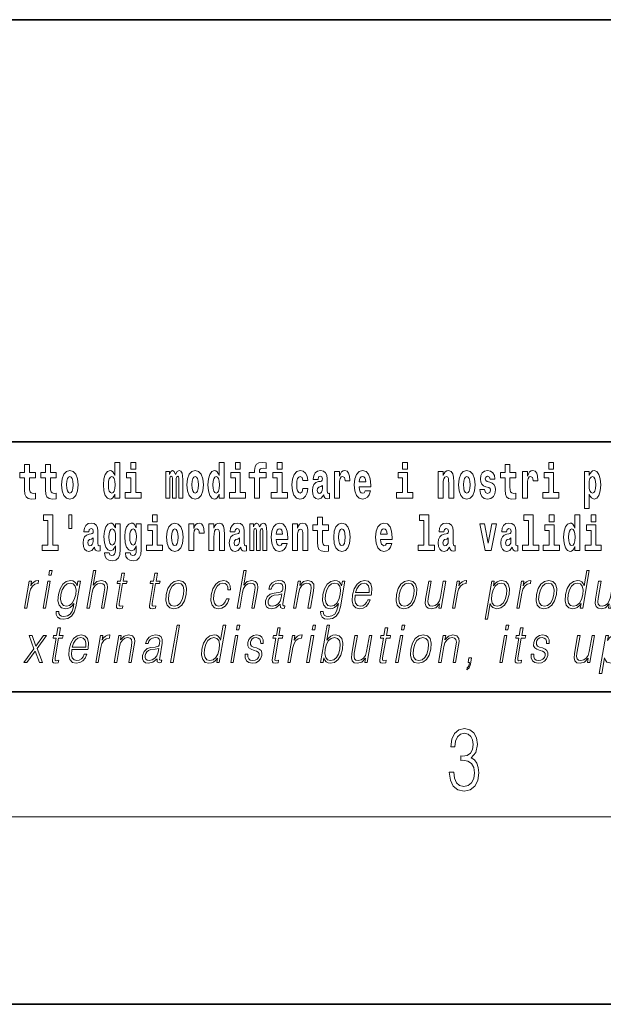
# Model space of a CAD drawing. Extents: x 0 to 210, y 0 to 297.
# Drawn here: x 118 to 137, y 0 to 32 of the extents above; entities that cross this region are included whole.
import ezdxf

# ---------------------------------------------------------------- set-up
doc = ezdxf.new("R2010")
doc.units = 0

msp = doc.modelspace()

# ---------------------------------------------------------------- linework, layer by layer
at = {"color": 7, "lineweight": 35}
for p, q in [((20, 31.5), (200, 31.5)), ((147.812, 18), (71, 18)), ((20, 10), (200, 10)), ((20, 10), (200, 10)), ((0, 0), (210, 0))]:
    msp.add_line(p, q, dxfattribs=at)
at = {"color": 7, "lineweight": 13}
msp.add_line((204, 6), (16, 6), dxfattribs=at)
for points in [[(121.326, 16.325), (121.326, 16.193), (121.485, 16.193), (121.485, 17.332), (121.326, 17.332), (121.326, 16.915), (121.294, 16.986), (121.259, 17.037), (121.219, 17.065), (121.172, 17.075), (121.088, 17.043), (121.021, 16.954), (120.978, 16.812), (120.963, 16.62), (120.978, 16.426), (121.021, 16.282), (121.088, 16.193), (121.172, 16.163), (121.22, 16.173), (121.26, 16.201), (121.294, 16.252)], [(121.841, 17.332), (121.841, 17.116), (121.998, 17.116), (121.998, 17.332)], [(124.666, 16.325), (124.666, 16.193), (124.825, 16.193), (124.825, 17.332), (124.666, 17.332), (124.666, 16.915), (124.634, 16.986), (124.598, 17.037), (124.558, 17.065), (124.512, 17.075), (124.428, 17.043), (124.361, 16.954), (124.318, 16.812), (124.302, 16.62), (124.318, 16.426), (124.361, 16.282), (124.428, 16.193), (124.512, 16.163), (124.56, 16.173), (124.6, 16.201), (124.634, 16.252)], [(125.181, 17.332), (125.181, 17.116), (125.337, 17.116), (125.337, 17.332)], [(125.623, 16.839), (125.793, 16.839), (125.793, 16.193), (125.95, 16.193), (125.95, 16.839), (126.162, 16.839), (126.162, 17.016), (125.95, 17.016), (125.95, 17.053), (125.956, 17.099), (125.978, 17.129), (126.013, 17.144), (126.064, 17.151), (126.163, 17.143), (126.163, 17.324), (126.046, 17.332), (125.933, 17.319), (125.854, 17.279), (125.808, 17.203), (125.793, 17.083), (125.793, 17.016), (125.623, 17.016)], [(126.517, 17.332), (126.517, 17.116), (126.673, 17.116), (126.673, 17.332)], [(130.524, 17.332), (130.524, 17.116), (130.681, 17.116), (130.681, 17.332)], [(135.2, 17.332), (135.2, 17.116), (135.356, 17.116), (135.356, 17.332)], [(118.787, 17.016), (118.597, 17.016), (118.597, 17.265), (118.441, 17.265), (118.441, 17.016), (118.292, 17.016), (118.292, 16.839), (118.441, 16.839), (118.441, 16.46), (118.451, 16.323), (118.486, 16.232), (118.554, 16.181), (118.66, 16.163), (118.787, 16.171), (118.787, 16.352), (118.714, 16.346), (118.654, 16.358), (118.618, 16.396), (118.602, 16.458), (118.597, 16.541), (118.597, 16.839), (118.787, 16.839)], [(119.455, 17.016), (119.265, 17.016), (119.265, 17.265), (119.109, 17.265), (119.109, 17.016), (118.96, 17.016), (118.96, 16.839), (119.109, 16.839), (119.109, 16.46), (119.119, 16.323), (119.154, 16.232), (119.222, 16.181), (119.328, 16.163), (119.455, 16.171), (119.455, 16.352), (119.382, 16.346), (119.322, 16.358), (119.286, 16.396), (119.269, 16.458), (119.265, 16.541), (119.265, 16.839), (119.455, 16.839)], [(119.624, 16.618), (119.642, 16.423), (119.694, 16.281), (119.778, 16.193), (119.889, 16.163), (119.998, 16.193), (120.082, 16.281), (120.134, 16.423), (120.153, 16.618), (120.134, 16.812), (120.082, 16.956), (119.997, 17.043), (119.887, 17.075), (119.778, 17.043), (119.694, 16.956), (119.642, 16.812)], [(122.169, 16.369), (121.998, 16.369), (121.998, 17.016), (121.697, 17.016), (121.697, 16.839), (121.841, 16.839), (121.841, 16.369), (121.652, 16.369), (121.652, 16.193), (122.169, 16.193)], [(123.372, 16.824), (123.372, 16.193), (123.499, 16.193), (123.499, 16.782), (123.493, 16.905), (123.476, 16.997), (123.439, 17.054), (123.378, 17.075), (123.315, 17.043), (123.263, 16.951), (123.227, 17.041), (123.166, 17.075), (123.111, 17.043), (123.072, 16.954), (123.072, 17.045), (122.957, 17.045), (122.957, 16.193), (123.083, 16.193), (123.083, 16.818), (123.095, 16.875), (123.131, 16.896), (123.157, 16.88), (123.166, 16.835), (123.166, 16.193), (123.29, 16.193), (123.29, 16.818), (123.303, 16.875), (123.338, 16.896), (123.364, 16.88), (123.372, 16.835)], [(123.632, 16.618), (123.65, 16.423), (123.702, 16.281), (123.785, 16.193), (123.896, 16.163), (124.006, 16.193), (124.089, 16.281), (124.141, 16.423), (124.16, 16.618), (124.141, 16.812), (124.089, 16.956), (124.005, 17.043), (123.895, 17.075), (123.785, 17.043), (123.702, 16.956), (123.65, 16.812)], [(125.508, 16.369), (125.337, 16.369), (125.337, 17.016), (125.037, 17.016), (125.037, 16.839), (125.181, 16.839), (125.181, 16.369), (124.991, 16.369), (124.991, 16.193), (125.508, 16.193)], [(126.844, 16.369), (126.673, 16.369), (126.673, 17.016), (126.373, 17.016), (126.373, 16.839), (126.517, 16.839), (126.517, 16.369), (126.327, 16.369), (126.327, 16.193), (126.844, 16.193)], [(127.342, 16.498), (127.311, 16.393), (127.248, 16.355), (127.204, 16.371), (127.17, 16.422), (127.15, 16.506), (127.144, 16.621), (127.15, 16.736), (127.171, 16.82), (127.205, 16.869), (127.248, 16.886), (127.311, 16.853), (127.341, 16.763), (127.498, 16.763), (127.474, 16.892), (127.424, 16.991), (127.349, 17.053), (127.251, 17.075), (127.14, 17.041), (127.056, 16.95), (127.002, 16.805), (126.984, 16.617), (127.002, 16.43), (127.053, 16.287), (127.134, 16.195), (127.241, 16.163), (127.343, 16.187), (127.422, 16.252), (127.474, 16.358), (127.498, 16.498)], [(127.823, 16.788), (127.84, 16.87), (127.897, 16.899), (127.949, 16.877), (127.967, 16.813), (127.96, 16.764), (127.938, 16.74), (127.898, 16.731), (127.836, 16.721), (127.752, 16.69), (127.691, 16.631), (127.654, 16.547), (127.642, 16.438), (127.654, 16.323), (127.691, 16.236), (127.749, 16.184), (127.829, 16.163), (127.925, 16.197), (128.008, 16.297), (128.02, 16.239), (128.043, 16.201), (128.077, 16.182), (128.124, 16.174), (128.188, 16.187), (128.188, 16.352), (128.161, 16.347), (128.126, 16.368), (128.119, 16.433), (128.119, 16.81), (128.106, 16.926), (128.066, 17.008), (127.996, 17.057), (127.897, 17.075), (127.802, 17.054), (127.731, 16.999), (127.685, 16.912), (127.671, 16.801), (127.671, 16.788)], [(128.347, 17.045), (128.347, 16.193), (128.507, 16.193), (128.507, 16.626), (128.511, 16.74), (128.527, 16.823), (128.558, 16.873), (128.609, 16.891), (128.666, 16.854), (128.681, 16.812), (128.687, 16.753), (128.687, 16.748), (128.841, 16.748), (128.841, 16.763), (128.831, 16.899), (128.802, 16.996), (128.752, 17.053), (128.68, 17.073), (128.623, 17.062), (128.576, 17.03), (128.537, 16.976), (128.507, 16.9), (128.507, 17.045)], [(129.329, 16.422), (129.296, 16.368), (129.248, 16.349), (129.206, 16.362), (129.173, 16.4), (129.149, 16.463), (129.137, 16.55), (129.509, 16.55), (129.51, 16.607), (129.492, 16.808), (129.44, 16.956), (129.357, 17.045), (129.244, 17.075), (129.136, 17.043), (129.053, 16.954), (129, 16.81), (128.982, 16.62), (129, 16.426), (129.053, 16.282), (129.134, 16.193), (129.241, 16.163), (129.329, 16.179), (129.4, 16.225), (129.455, 16.304), (129.496, 16.422)], [(130.852, 16.369), (130.681, 16.369), (130.681, 17.016), (130.38, 17.016), (130.38, 16.839), (130.524, 16.839), (130.524, 16.369), (130.335, 16.369), (130.335, 16.193), (130.852, 16.193)], [(131.666, 17.045), (131.666, 16.193), (131.825, 16.193), (131.825, 16.617), (131.829, 16.732), (131.846, 16.815), (131.878, 16.864), (131.928, 16.881), (131.969, 16.866), (131.991, 16.824), (131.999, 16.756), (132.001, 16.667), (132.001, 16.193), (132.16, 16.193), (132.16, 16.71), (132.154, 16.862), (132.132, 16.976), (132.081, 17.048), (131.99, 17.073), (131.937, 17.064), (131.892, 17.035), (131.856, 16.986), (131.825, 16.915), (131.825, 17.045)], [(132.315, 16.618), (132.333, 16.423), (132.385, 16.281), (132.468, 16.193), (132.579, 16.163), (132.689, 16.193), (132.772, 16.281), (132.824, 16.423), (132.843, 16.618), (132.824, 16.812), (132.772, 16.956), (132.688, 17.043), (132.578, 17.075), (132.468, 17.043), (132.385, 16.956), (132.333, 16.812)], [(133.28, 16.531), (133.324, 16.501), (133.339, 16.444), (133.315, 16.374), (133.244, 16.347), (133.176, 16.379), (133.149, 16.468), (132.999, 16.468), (133.014, 16.338), (133.062, 16.241), (133.138, 16.184), (133.243, 16.163), (133.35, 16.184), (133.429, 16.241), (133.478, 16.333), (133.495, 16.457), (133.482, 16.552), (133.449, 16.625), (133.392, 16.677), (133.313, 16.709), (133.226, 16.729), (133.185, 16.756), (133.169, 16.813), (133.188, 16.869), (133.24, 16.892), (133.301, 16.867), (133.326, 16.805), (133.478, 16.805), (133.478, 16.808), (133.461, 16.916), (133.415, 17), (133.34, 17.054), (133.243, 17.073), (133.145, 17.054), (133.074, 16.999), (133.03, 16.913), (133.015, 16.802), (133.026, 16.71), (133.06, 16.637), (133.113, 16.585), (133.186, 16.555)], [(134.149, 17.016), (133.959, 17.016), (133.959, 17.265), (133.803, 17.265), (133.803, 17.016), (133.654, 17.016), (133.654, 16.839), (133.803, 16.839), (133.803, 16.46), (133.813, 16.323), (133.848, 16.232), (133.916, 16.181), (134.023, 16.163), (134.149, 16.171), (134.149, 16.352), (134.076, 16.346), (134.016, 16.358), (133.98, 16.396), (133.964, 16.458), (133.959, 16.541), (133.959, 16.839), (134.149, 16.839)], [(134.359, 17.045), (134.359, 16.193), (134.519, 16.193), (134.519, 16.626), (134.522, 16.74), (134.539, 16.823), (134.57, 16.873), (134.621, 16.891), (134.677, 16.854), (134.693, 16.812), (134.698, 16.753), (134.698, 16.748), (134.853, 16.748), (134.853, 16.763), (134.843, 16.899), (134.814, 16.996), (134.764, 17.053), (134.692, 17.073), (134.634, 17.062), (134.587, 17.03), (134.549, 16.976), (134.519, 16.9), (134.519, 17.045)], [(135.527, 16.369), (135.356, 16.369), (135.356, 17.016), (135.056, 17.016), (135.056, 16.839), (135.2, 16.839), (135.2, 16.369), (135.01, 16.369), (135.01, 16.193), (135.527, 16.193)], [(136.338, 17.046), (136.338, 15.864), (136.497, 15.864), (136.497, 16.325), (136.528, 16.252), (136.562, 16.201), (136.651, 16.163), (136.734, 16.193), (136.801, 16.282), (136.844, 16.426), (136.861, 16.62), (136.844, 16.812), (136.801, 16.954), (136.734, 17.043), (136.651, 17.075), (136.602, 17.065), (136.562, 17.037), (136.528, 16.986), (136.497, 16.915), (136.497, 17.046)], [(119.889, 16.886), (119.933, 16.869), (119.966, 16.818), (119.986, 16.734), (119.994, 16.62), (119.986, 16.504), (119.966, 16.42), (119.933, 16.369), (119.889, 16.354), (119.843, 16.369), (119.81, 16.422), (119.79, 16.507), (119.783, 16.626), (119.79, 16.737), (119.811, 16.818), (119.844, 16.869)], [(121.226, 16.885), (121.271, 16.867), (121.304, 16.818), (121.326, 16.734), (121.334, 16.62), (121.326, 16.504), (121.304, 16.42), (121.27, 16.369), (121.226, 16.354), (121.182, 16.369), (121.149, 16.42), (121.128, 16.504), (121.121, 16.62), (121.128, 16.734), (121.149, 16.816), (121.182, 16.867)], [(123.896, 16.886), (123.94, 16.869), (123.974, 16.818), (123.994, 16.734), (124.002, 16.62), (123.994, 16.504), (123.974, 16.42), (123.94, 16.369), (123.896, 16.354), (123.851, 16.369), (123.817, 16.422), (123.797, 16.507), (123.791, 16.626), (123.797, 16.737), (123.818, 16.818), (123.852, 16.869)], [(124.565, 16.885), (124.611, 16.867), (124.644, 16.818), (124.666, 16.734), (124.674, 16.62), (124.666, 16.504), (124.644, 16.42), (124.61, 16.369), (124.565, 16.354), (124.522, 16.369), (124.489, 16.42), (124.468, 16.504), (124.461, 16.62), (124.468, 16.734), (124.489, 16.816), (124.522, 16.867)], [(129.347, 16.713), (129.141, 16.713), (129.15, 16.786), (129.173, 16.842), (129.205, 16.877), (129.244, 16.889), (129.285, 16.877), (129.317, 16.843), (129.337, 16.788)], [(132.579, 16.886), (132.624, 16.869), (132.657, 16.818), (132.677, 16.734), (132.685, 16.62), (132.677, 16.504), (132.657, 16.42), (132.624, 16.369), (132.579, 16.354), (132.534, 16.369), (132.5, 16.422), (132.48, 16.507), (132.474, 16.626), (132.48, 16.737), (132.501, 16.818), (132.535, 16.869)], [(136.598, 16.885), (136.64, 16.867), (136.673, 16.816), (136.694, 16.734), (136.702, 16.62), (136.694, 16.504), (136.673, 16.42), (136.64, 16.369), (136.598, 16.354), (136.551, 16.369), (136.517, 16.422), (136.496, 16.507), (136.489, 16.626), (136.496, 16.737), (136.518, 16.818), (136.552, 16.867)], [(127.965, 16.498), (127.956, 16.433), (127.933, 16.384), (127.898, 16.352), (127.857, 16.342), (127.812, 16.369), (127.795, 16.439), (127.808, 16.507), (127.848, 16.544), (127.916, 16.563), (127.965, 16.596)], [(119.041, 15.477), (119.185, 15.477), (119.185, 14.693), (119.002, 14.693), (119.002, 14.517), (119.519, 14.517), (119.519, 14.693), (119.341, 14.693), (119.341, 15.655), (119.041, 15.655)], [(119.956, 15.656), (119.852, 15.656), (119.852, 15.224), (119.956, 15.224)], [(122.525, 15.655), (122.525, 15.439), (122.681, 15.439), (122.681, 15.655)], [(128.153, 15.339), (127.963, 15.339), (127.963, 15.588), (127.807, 15.588), (127.807, 15.339), (127.658, 15.339), (127.658, 15.162), (127.807, 15.162), (127.807, 14.783), (127.817, 14.647), (127.853, 14.555), (127.92, 14.504), (128.027, 14.487), (128.153, 14.495), (128.153, 14.675), (128.08, 14.669), (128.02, 14.682), (127.985, 14.72), (127.968, 14.782), (127.963, 14.864), (127.963, 15.162), (128.153, 15.162)], [(131.063, 15.477), (131.208, 15.477), (131.208, 14.693), (131.025, 14.693), (131.025, 14.517), (131.542, 14.517), (131.542, 14.693), (131.364, 14.693), (131.364, 15.655), (131.063, 15.655)], [(134.403, 15.477), (134.547, 15.477), (134.547, 14.693), (134.364, 14.693), (134.364, 14.517), (134.881, 14.517), (134.881, 14.693), (134.704, 14.693), (134.704, 15.655), (134.403, 15.655)], [(135.215, 15.655), (135.215, 15.439), (135.372, 15.439), (135.372, 15.655)], [(136.036, 14.648), (136.036, 14.517), (136.195, 14.517), (136.195, 15.655), (136.036, 15.655), (136.036, 15.238), (136.004, 15.309), (135.969, 15.36), (135.929, 15.389), (135.882, 15.398), (135.798, 15.366), (135.731, 15.278), (135.688, 15.135), (135.672, 14.943), (135.688, 14.75), (135.731, 14.606), (135.798, 14.517), (135.882, 14.487), (135.93, 14.496), (135.97, 14.525), (136.004, 14.575)], [(136.551, 15.655), (136.551, 15.439), (136.708, 15.439), (136.708, 15.655)], [(120.491, 15.111), (120.509, 15.194), (120.565, 15.222), (120.617, 15.2), (120.635, 15.137), (120.628, 15.087), (120.606, 15.064), (120.566, 15.054), (120.504, 15.045), (120.42, 15.013), (120.359, 14.954), (120.322, 14.87), (120.31, 14.761), (120.322, 14.647), (120.359, 14.56), (120.418, 14.507), (120.498, 14.487), (120.593, 14.52), (120.676, 14.62), (120.688, 14.563), (120.712, 14.525), (120.745, 14.506), (120.793, 14.498), (120.856, 14.511), (120.856, 14.675), (120.829, 14.671), (120.794, 14.691), (120.787, 14.756), (120.787, 15.133), (120.774, 15.249), (120.734, 15.332), (120.664, 15.381), (120.565, 15.398), (120.47, 15.378), (120.399, 15.322), (120.353, 15.235), (120.339, 15.124), (120.339, 15.111)], [(121.345, 14.526), (121.339, 14.455), (121.319, 14.403), (121.283, 14.373), (121.23, 14.362), (121.167, 14.382), (121.146, 14.439), (120.997, 14.439), (120.997, 14.436), (121.012, 14.331), (121.059, 14.254), (121.137, 14.206), (121.244, 14.189), (121.362, 14.213), (121.441, 14.279), (121.484, 14.395), (121.498, 14.555), (121.498, 15.37), (121.345, 15.37), (121.345, 15.244), (121.275, 15.36), (121.234, 15.389), (121.185, 15.398), (121.101, 15.366), (121.035, 15.279), (120.991, 15.141), (120.976, 14.961), (120.991, 14.767), (121.035, 14.625), (121.101, 14.536), (121.185, 14.506), (121.272, 14.541), (121.308, 14.59), (121.345, 14.663)], [(121.242, 14.694), (121.199, 14.71), (121.164, 14.758), (121.142, 14.835), (121.134, 14.943), (121.142, 15.057), (121.163, 15.14), (121.198, 15.19), (121.242, 15.208), (121.286, 15.19), (121.322, 15.141), (121.343, 15.064), (121.352, 14.961), (121.344, 14.845), (121.322, 14.763), (121.288, 14.71)], [(122.013, 14.526), (122.007, 14.455), (121.987, 14.403), (121.951, 14.373), (121.898, 14.362), (121.835, 14.382), (121.813, 14.439), (121.665, 14.439), (121.665, 14.436), (121.68, 14.331), (121.727, 14.254), (121.805, 14.206), (121.912, 14.189), (122.03, 14.213), (122.109, 14.279), (122.152, 14.395), (122.166, 14.555), (122.166, 15.37), (122.013, 15.37), (122.013, 15.244), (121.943, 15.36), (121.902, 15.389), (121.853, 15.398), (121.769, 15.366), (121.702, 15.279), (121.659, 15.141), (121.644, 14.961), (121.659, 14.767), (121.702, 14.625), (121.769, 14.536), (121.853, 14.506), (121.94, 14.541), (121.975, 14.59), (122.013, 14.663)], [(121.91, 14.694), (121.867, 14.71), (121.832, 14.758), (121.81, 14.835), (121.802, 14.943), (121.81, 15.057), (121.831, 15.14), (121.866, 15.19), (121.91, 15.208), (121.954, 15.19), (121.99, 15.141), (122.011, 15.064), (122.02, 14.961), (122.012, 14.845), (121.99, 14.763), (121.955, 14.71)], [(122.852, 14.693), (122.681, 14.693), (122.681, 15.339), (122.38, 15.339), (122.38, 15.162), (122.525, 15.162), (122.525, 14.693), (122.335, 14.693), (122.335, 14.517), (122.852, 14.517)], [(122.98, 14.942), (122.997, 14.747), (123.049, 14.604), (123.133, 14.517), (123.244, 14.487), (123.353, 14.517), (123.437, 14.604), (123.489, 14.747), (123.508, 14.942), (123.489, 15.135), (123.437, 15.279), (123.352, 15.366), (123.242, 15.398), (123.133, 15.366), (123.049, 15.279), (122.997, 15.135)], [(123.244, 15.209), (123.288, 15.192), (123.321, 15.141), (123.341, 15.057), (123.349, 14.943), (123.341, 14.828), (123.321, 14.744), (123.288, 14.693), (123.244, 14.677), (123.198, 14.693), (123.165, 14.745), (123.145, 14.831), (123.138, 14.95), (123.145, 15.061), (123.166, 15.141), (123.199, 15.192)], [(123.687, 15.368), (123.687, 14.517), (123.847, 14.517), (123.847, 14.95), (123.851, 15.064), (123.867, 15.146), (123.898, 15.197), (123.949, 15.214), (124.006, 15.178), (124.021, 15.135), (124.027, 15.076), (124.027, 15.072), (124.181, 15.072), (124.181, 15.086), (124.171, 15.222), (124.142, 15.319), (124.092, 15.376), (124.02, 15.397), (123.963, 15.385), (123.916, 15.354), (123.877, 15.3), (123.847, 15.224), (123.847, 15.368)], [(124.334, 15.368), (124.334, 14.517), (124.493, 14.517), (124.493, 14.94), (124.497, 15.056), (124.514, 15.138), (124.546, 15.187), (124.596, 15.205), (124.637, 15.189), (124.659, 15.148), (124.667, 15.08), (124.669, 14.991), (124.669, 14.517), (124.828, 14.517), (124.828, 15.034), (124.822, 15.186), (124.8, 15.3), (124.749, 15.371), (124.658, 15.397), (124.605, 15.387), (124.561, 15.358), (124.524, 15.309), (124.493, 15.238), (124.493, 15.368)], [(125.166, 15.111), (125.184, 15.194), (125.241, 15.222), (125.293, 15.2), (125.311, 15.137), (125.304, 15.087), (125.282, 15.064), (125.242, 15.054), (125.18, 15.045), (125.095, 15.013), (125.034, 14.954), (124.998, 14.87), (124.986, 14.761), (124.998, 14.647), (125.034, 14.56), (125.093, 14.507), (125.173, 14.487), (125.268, 14.52), (125.352, 14.62), (125.364, 14.563), (125.387, 14.525), (125.42, 14.506), (125.468, 14.498), (125.531, 14.511), (125.531, 14.675), (125.505, 14.671), (125.469, 14.691), (125.463, 14.756), (125.463, 15.133), (125.449, 15.249), (125.409, 15.332), (125.339, 15.381), (125.241, 15.398), (125.145, 15.378), (125.074, 15.322), (125.029, 15.235), (125.014, 15.124), (125.014, 15.111)], [(126.06, 15.148), (126.06, 14.517), (126.186, 14.517), (126.186, 15.105), (126.18, 15.229), (126.163, 15.32), (126.126, 15.378), (126.065, 15.398), (126.002, 15.366), (125.95, 15.274), (125.914, 15.365), (125.853, 15.398), (125.798, 15.366), (125.759, 15.278), (125.759, 15.368), (125.645, 15.368), (125.645, 14.517), (125.77, 14.517), (125.77, 15.141), (125.782, 15.198), (125.818, 15.219), (125.844, 15.203), (125.853, 15.159), (125.853, 14.517), (125.977, 14.517), (125.977, 15.141), (125.99, 15.198), (126.025, 15.219), (126.051, 15.203), (126.06, 15.159)], [(126.673, 14.745), (126.64, 14.691), (126.592, 14.672), (126.55, 14.685), (126.517, 14.723), (126.492, 14.786), (126.481, 14.873), (126.853, 14.873), (126.854, 14.931), (126.836, 15.132), (126.784, 15.279), (126.701, 15.368), (126.588, 15.398), (126.48, 15.366), (126.397, 15.278), (126.344, 15.133), (126.326, 14.943), (126.344, 14.75), (126.397, 14.606), (126.478, 14.517), (126.584, 14.487), (126.673, 14.503), (126.744, 14.549), (126.798, 14.628), (126.84, 14.745)], [(126.691, 15.037), (126.484, 15.037), (126.493, 15.11), (126.517, 15.165), (126.549, 15.2), (126.588, 15.213), (126.629, 15.2), (126.661, 15.167), (126.681, 15.111)], [(127.006, 15.368), (127.006, 14.517), (127.165, 14.517), (127.165, 14.94), (127.169, 15.056), (127.186, 15.138), (127.218, 15.187), (127.268, 15.205), (127.309, 15.189), (127.331, 15.148), (127.339, 15.08), (127.341, 14.991), (127.341, 14.517), (127.5, 14.517), (127.5, 15.034), (127.494, 15.186), (127.472, 15.3), (127.421, 15.371), (127.33, 15.397), (127.277, 15.387), (127.232, 15.358), (127.196, 15.309), (127.165, 15.238), (127.165, 15.368)], [(128.323, 14.942), (128.341, 14.747), (128.393, 14.604), (128.476, 14.517), (128.587, 14.487), (128.697, 14.517), (128.78, 14.604), (128.832, 14.747), (128.851, 14.942), (128.832, 15.135), (128.78, 15.279), (128.696, 15.366), (128.586, 15.398), (128.476, 15.366), (128.393, 15.279), (128.341, 15.135)], [(128.587, 15.209), (128.631, 15.192), (128.665, 15.141), (128.685, 15.057), (128.692, 14.943), (128.685, 14.828), (128.665, 14.744), (128.631, 14.693), (128.587, 14.677), (128.542, 14.693), (128.508, 14.745), (128.488, 14.831), (128.482, 14.95), (128.488, 15.061), (128.509, 15.141), (128.543, 15.192)], [(130.013, 14.745), (129.979, 14.691), (129.932, 14.672), (129.89, 14.685), (129.856, 14.723), (129.832, 14.786), (129.821, 14.873), (130.192, 14.873), (130.194, 14.931), (130.176, 15.132), (130.124, 15.279), (130.04, 15.368), (129.927, 15.398), (129.82, 15.366), (129.736, 15.278), (129.683, 15.133), (129.665, 14.943), (129.683, 14.75), (129.736, 14.606), (129.817, 14.517), (129.924, 14.487), (130.013, 14.503), (130.084, 14.549), (130.138, 14.628), (130.179, 14.745)], [(130.031, 15.037), (129.824, 15.037), (129.833, 15.11), (129.856, 15.165), (129.888, 15.2), (129.927, 15.213), (129.968, 15.2), (130.001, 15.167), (130.021, 15.111)], [(131.846, 15.111), (131.863, 15.194), (131.92, 15.222), (131.972, 15.2), (131.99, 15.137), (131.983, 15.087), (131.961, 15.064), (131.921, 15.054), (131.859, 15.045), (131.775, 15.013), (131.714, 14.954), (131.677, 14.87), (131.665, 14.761), (131.677, 14.647), (131.714, 14.56), (131.772, 14.507), (131.852, 14.487), (131.948, 14.52), (132.031, 14.62), (132.043, 14.563), (132.066, 14.525), (132.1, 14.506), (132.147, 14.498), (132.211, 14.511), (132.211, 14.675), (132.184, 14.671), (132.149, 14.691), (132.142, 14.756), (132.142, 15.133), (132.129, 15.249), (132.089, 15.332), (132.019, 15.381), (131.92, 15.398), (131.825, 15.378), (131.754, 15.322), (131.708, 15.235), (131.694, 15.124), (131.694, 15.111)], [(132.993, 15.368), (133.172, 14.517), (133.355, 14.517), (133.531, 15.368), (133.383, 15.368), (133.265, 14.756), (133.142, 15.368)], [(133.849, 15.111), (133.867, 15.194), (133.924, 15.222), (133.976, 15.2), (133.994, 15.137), (133.987, 15.087), (133.965, 15.064), (133.925, 15.054), (133.863, 15.045), (133.778, 15.013), (133.717, 14.954), (133.681, 14.87), (133.669, 14.761), (133.681, 14.647), (133.717, 14.56), (133.776, 14.507), (133.856, 14.487), (133.952, 14.52), (134.035, 14.62), (134.047, 14.563), (134.07, 14.525), (134.104, 14.506), (134.151, 14.498), (134.214, 14.511), (134.214, 14.675), (134.188, 14.671), (134.152, 14.691), (134.146, 14.756), (134.146, 15.133), (134.132, 15.249), (134.092, 15.332), (134.023, 15.381), (133.924, 15.398), (133.828, 15.378), (133.757, 15.322), (133.712, 15.235), (133.697, 15.124), (133.697, 15.111)], [(135.543, 14.693), (135.372, 14.693), (135.372, 15.339), (135.071, 15.339), (135.071, 15.162), (135.215, 15.162), (135.215, 14.693), (135.026, 14.693), (135.026, 14.517), (135.543, 14.517)], [(135.935, 15.208), (135.981, 15.19), (136.014, 15.141), (136.036, 15.057), (136.044, 14.943), (136.036, 14.828), (136.014, 14.744), (135.98, 14.693), (135.935, 14.677), (135.892, 14.693), (135.859, 14.744), (135.838, 14.828), (135.831, 14.943), (135.838, 15.057), (135.859, 15.14), (135.892, 15.19)], [(136.878, 14.693), (136.708, 14.693), (136.708, 15.339), (136.407, 15.339), (136.407, 15.162), (136.551, 15.162), (136.551, 14.693), (136.361, 14.693), (136.361, 14.517), (136.878, 14.517)], [(120.633, 14.821), (120.624, 14.756), (120.601, 14.707), (120.566, 14.675), (120.525, 14.666), (120.48, 14.693), (120.463, 14.763), (120.476, 14.831), (120.516, 14.867), (120.584, 14.886), (120.633, 14.919)], [(125.308, 14.821), (125.3, 14.756), (125.276, 14.707), (125.242, 14.675), (125.201, 14.666), (125.155, 14.693), (125.139, 14.763), (125.152, 14.831), (125.192, 14.867), (125.26, 14.886), (125.308, 14.919)], [(131.988, 14.821), (131.979, 14.756), (131.956, 14.707), (131.921, 14.675), (131.88, 14.666), (131.835, 14.693), (131.818, 14.763), (131.831, 14.831), (131.871, 14.867), (131.939, 14.886), (131.988, 14.919)], [(133.991, 14.821), (133.983, 14.756), (133.959, 14.707), (133.925, 14.675), (133.884, 14.666), (133.838, 14.693), (133.822, 14.763), (133.835, 14.831), (133.875, 14.867), (133.943, 14.886), (133.991, 14.919)], [(119.213, 13.724), (119.293, 13.724), (119.319, 13.874), (119.239, 13.874)], [(120.431, 12.674), (120.511, 12.674), (120.6, 13.185), (120.635, 13.305), (120.695, 13.395), (120.772, 13.452), (120.864, 13.473), (120.947, 13.455), (120.991, 13.405), (121.001, 13.32), (120.987, 13.2), (120.896, 12.674), (120.976, 12.674), (121.067, 13.201), (121.087, 13.338), (121.081, 13.44), (121.013, 13.528), (120.895, 13.562), (120.755, 13.522), (120.638, 13.405), (120.72, 13.874), (120.639, 13.874)], [(125.239, 12.674), (125.319, 12.674), (125.407, 13.185), (125.443, 13.305), (125.503, 13.395), (125.579, 13.452), (125.671, 13.473), (125.755, 13.455), (125.798, 13.405), (125.809, 13.32), (125.795, 13.2), (125.703, 12.674), (125.783, 12.674), (125.875, 13.201), (125.895, 13.338), (125.888, 13.44), (125.821, 13.528), (125.703, 13.562), (125.562, 13.522), (125.446, 13.405), (125.527, 13.874), (125.447, 13.874)], [(136.494, 13.874), (136.414, 13.874), (136.33, 13.39), (136.298, 13.463), (136.254, 13.518), (136.195, 13.55), (136.12, 13.562), (135.988, 13.53), (135.875, 13.442), (135.788, 13.298), (135.733, 13.106), (135.721, 12.913), (135.757, 12.771), (135.837, 12.681), (135.957, 12.65), (136.035, 12.662), (136.106, 12.692), (136.171, 12.746), (136.231, 12.821), (136.205, 12.674), (136.285, 12.674)], [(118.433, 12.674), (118.513, 12.674), (118.597, 13.155), (118.633, 13.286), (118.688, 13.382), (118.763, 13.438), (118.859, 13.458), (118.87, 13.458), (118.888, 13.562), (118.878, 13.562), (118.805, 13.55), (118.742, 13.52), (118.684, 13.465), (118.635, 13.388), (118.661, 13.54), (118.583, 13.54)], [(120.223, 13.54), (120.142, 13.54), (120.116, 13.39), (120.084, 13.465), (120.039, 13.518), (119.979, 13.55), (119.906, 13.562), (119.774, 13.53), (119.662, 13.44), (119.574, 13.296), (119.52, 13.106), (119.507, 12.913), (119.544, 12.771), (119.625, 12.681), (119.748, 12.65), (119.823, 12.662), (119.894, 12.692), (119.958, 12.746), (120.018, 12.822), (119.999, 12.716), (119.96, 12.582), (119.897, 12.485), (119.808, 12.427), (119.696, 12.407), (119.619, 12.418), (119.565, 12.452), (119.535, 12.504), (119.531, 12.572), (119.448, 12.572), (119.454, 12.469), (119.497, 12.388), (119.573, 12.337), (119.682, 12.318), (119.828, 12.345), (119.944, 12.42), (120.028, 12.545), (120.08, 12.719)], [(121.632, 13.789), (121.552, 13.789), (121.509, 13.54), (121.414, 13.54), (121.4, 13.458), (121.495, 13.458), (121.385, 12.827), (121.376, 12.749), (121.382, 12.694), (121.41, 12.664), (121.464, 12.652), (121.566, 12.671), (121.58, 12.751), (121.5, 12.734), (121.461, 12.756), (121.466, 12.827), (121.575, 13.458), (121.703, 13.458), (121.717, 13.54), (121.589, 13.54)], [(122.688, 13.789), (122.608, 13.789), (122.565, 13.54), (122.47, 13.54), (122.456, 13.458), (122.551, 13.458), (122.441, 12.827), (122.431, 12.749), (122.438, 12.694), (122.466, 12.664), (122.52, 12.652), (122.622, 12.671), (122.636, 12.751), (122.556, 12.734), (122.517, 12.756), (122.521, 12.827), (122.631, 13.458), (122.759, 13.458), (122.773, 13.54), (122.645, 13.54)], [(122.971, 13.106), (122.958, 12.913), (122.995, 12.769), (123.08, 12.681), (123.21, 12.652), (123.35, 12.682), (123.465, 12.769), (123.552, 12.913), (123.608, 13.106), (123.619, 13.3), (123.582, 13.442), (123.497, 13.53), (123.368, 13.562), (123.228, 13.53), (123.112, 13.442), (123.025, 13.298)], [(124.898, 12.973), (124.857, 12.874), (124.8, 12.801), (124.732, 12.756), (124.656, 12.741), (124.567, 12.764), (124.509, 12.836), (124.482, 12.951), (124.493, 13.109), (124.536, 13.263), (124.603, 13.378), (124.686, 13.448), (124.782, 13.473), (124.852, 13.458), (124.905, 13.417), (124.934, 13.35), (124.942, 13.265), (125.02, 13.265), (125.015, 13.385), (124.975, 13.478), (124.901, 13.54), (124.798, 13.562), (124.664, 13.53), (124.551, 13.44), (124.464, 13.295), (124.409, 13.101), (124.397, 12.911), (124.433, 12.771), (124.514, 12.682), (124.634, 12.652), (124.75, 12.674), (124.849, 12.737), (124.925, 12.837), (124.978, 12.973)], [(126.614, 12.799), (126.612, 12.786), (126.62, 12.696), (126.69, 12.666), (126.748, 12.674), (126.762, 12.749), (126.732, 12.747), (126.692, 12.766), (126.696, 12.827), (126.778, 13.3), (126.78, 13.412), (126.747, 13.495), (126.675, 13.543), (126.57, 13.562), (126.452, 13.542), (126.357, 13.485), (126.286, 13.397), (126.246, 13.281), (126.325, 13.281), (126.354, 13.365), (126.404, 13.425), (126.47, 13.46), (126.555, 13.473), (126.633, 13.462), (126.68, 13.427), (126.699, 13.368), (126.694, 13.285), (126.68, 13.233), (126.655, 13.205), (126.615, 13.188), (126.553, 13.173), (126.419, 13.158), (126.294, 13.119), (126.197, 13.033), (126.146, 12.903), (126.143, 12.799), (126.176, 12.721), (126.239, 12.671), (126.332, 12.652), (126.474, 12.687)], [(127.037, 12.674), (127.117, 12.674), (127.205, 13.185), (127.241, 13.305), (127.3, 13.397), (127.376, 13.453), (127.467, 13.473), (127.549, 13.457), (127.594, 13.408), (127.606, 13.328), (127.594, 13.215), (127.5, 12.674), (127.58, 12.674), (127.676, 13.226), (127.693, 13.346), (127.685, 13.44), (127.618, 13.528), (127.498, 13.562), (127.357, 13.522), (127.24, 13.402), (127.264, 13.54), (127.187, 13.54)], [(128.681, 13.54), (128.601, 13.54), (128.575, 13.39), (128.542, 13.465), (128.497, 13.518), (128.437, 13.55), (128.364, 13.562), (128.232, 13.53), (128.12, 13.44), (128.032, 13.296), (127.978, 13.106), (127.966, 12.913), (128.003, 12.771), (128.083, 12.681), (128.206, 12.65), (128.281, 12.662), (128.352, 12.692), (128.416, 12.746), (128.476, 12.822), (128.458, 12.716), (128.418, 12.582), (128.355, 12.485), (128.266, 12.427), (128.154, 12.407), (128.078, 12.418), (128.023, 12.452), (127.994, 12.504), (127.989, 12.572), (127.907, 12.572), (127.913, 12.469), (127.955, 12.388), (128.031, 12.337), (128.14, 12.318), (128.286, 12.345), (128.402, 12.42), (128.487, 12.545), (128.538, 12.719)], [(129.009, 13.088), (129.526, 13.088), (129.532, 13.121), (129.543, 13.308), (129.51, 13.447), (129.431, 13.532), (129.313, 13.562), (129.18, 13.53), (129.069, 13.442), (128.983, 13.296), (128.929, 13.103), (128.916, 12.911), (128.951, 12.769), (129.031, 12.681), (129.152, 12.65), (129.266, 12.672), (129.362, 12.729), (129.44, 12.821), (129.491, 12.941), (129.411, 12.941), (129.372, 12.856), (129.317, 12.792), (129.25, 12.752), (129.173, 12.739), (129.085, 12.761), (129.026, 12.829), (128.999, 12.936), (129.008, 13.083)], [(130.331, 13.106), (130.318, 12.913), (130.355, 12.769), (130.44, 12.681), (130.57, 12.652), (130.71, 12.682), (130.825, 12.769), (130.912, 12.913), (130.968, 13.106), (130.979, 13.3), (130.942, 13.442), (130.857, 13.53), (130.728, 13.562), (130.588, 13.53), (130.472, 13.442), (130.385, 13.298)], [(132.118, 12.674), (132.198, 12.674), (132.282, 13.155), (132.318, 13.286), (132.373, 13.382), (132.449, 13.438), (132.544, 13.458), (132.555, 13.458), (132.573, 13.562), (132.563, 13.562), (132.491, 13.55), (132.427, 13.52), (132.369, 13.465), (132.32, 13.388), (132.346, 13.54), (132.269, 13.54)], [(133.164, 12.325), (133.244, 12.325), (133.331, 12.824), (133.363, 12.747), (133.407, 12.692), (133.54, 12.65), (133.673, 12.681), (133.786, 12.769), (133.874, 12.913), (133.93, 13.106), (133.94, 13.298), (133.904, 13.442), (133.823, 13.53), (133.702, 13.562), (133.621, 13.55), (133.55, 13.518), (133.486, 13.462), (133.428, 13.385), (133.455, 13.54), (133.375, 13.54)], [(134.176, 12.674), (134.256, 12.674), (134.34, 13.155), (134.376, 13.286), (134.431, 13.382), (134.507, 13.438), (134.602, 13.458), (134.613, 13.458), (134.631, 13.562), (134.622, 13.562), (134.549, 13.55), (134.485, 13.52), (134.427, 13.465), (134.378, 13.388), (134.404, 13.54), (134.327, 13.54)], [(134.807, 13.106), (134.793, 12.913), (134.831, 12.769), (134.916, 12.681), (135.046, 12.652), (135.186, 12.682), (135.301, 12.769), (135.387, 12.913), (135.443, 13.106), (135.454, 13.3), (135.418, 13.442), (135.333, 13.53), (135.203, 13.562), (135.063, 13.53), (134.948, 13.442), (134.86, 13.298)], [(119.031, 12.674), (119.111, 12.674), (119.261, 13.54), (119.181, 13.54)], [(119.602, 13.106), (119.646, 13.263), (119.711, 13.378), (119.798, 13.448), (119.903, 13.473), (119.996, 13.448), (120.058, 13.378), (120.084, 13.263), (120.074, 13.106), (120.029, 12.948), (119.962, 12.832), (119.877, 12.762), (119.775, 12.739), (119.682, 12.762), (119.619, 12.834), (119.591, 12.949)], [(123.054, 13.106), (123.097, 13.263), (123.163, 13.378), (123.25, 13.448), (123.353, 13.473), (123.447, 13.448), (123.51, 13.378), (123.535, 13.263), (123.525, 13.106), (123.48, 12.948), (123.415, 12.834), (123.328, 12.764), (123.226, 12.741), (123.131, 12.764), (123.068, 12.834), (123.041, 12.948)], [(128.061, 13.106), (128.104, 13.263), (128.169, 13.378), (128.256, 13.448), (128.361, 13.473), (128.454, 13.448), (128.517, 13.378), (128.542, 13.263), (128.532, 13.106), (128.487, 12.948), (128.42, 12.832), (128.335, 12.762), (128.233, 12.739), (128.14, 12.762), (128.078, 12.834), (128.05, 12.949)], [(129.024, 13.17), (129.066, 13.296), (129.128, 13.392), (129.206, 13.452), (129.297, 13.473), (129.377, 13.452), (129.434, 13.393), (129.459, 13.296), (129.457, 13.17)], [(130.414, 13.106), (130.457, 13.263), (130.523, 13.378), (130.61, 13.448), (130.713, 13.473), (130.807, 13.448), (130.87, 13.378), (130.895, 13.263), (130.885, 13.106), (130.84, 12.948), (130.775, 12.834), (130.688, 12.764), (130.585, 12.741), (130.491, 12.764), (130.428, 12.834), (130.401, 12.948)], [(131.908, 13.54), (131.828, 13.54), (131.739, 13.028), (131.702, 12.906), (131.644, 12.816), (131.565, 12.757), (131.474, 12.739), (131.396, 12.752), (131.351, 12.797), (131.336, 12.872), (131.347, 12.981), (131.444, 13.54), (131.364, 13.54), (131.262, 12.958), (131.252, 12.822), (131.28, 12.727), (131.343, 12.671), (131.444, 12.65), (131.586, 12.689), (131.705, 12.812), (131.681, 12.674), (131.758, 12.674)], [(133.377, 13.106), (133.419, 13.263), (133.484, 13.378), (133.57, 13.448), (133.674, 13.473), (133.769, 13.448), (133.832, 13.378), (133.857, 13.263), (133.847, 13.106), (133.802, 12.948), (133.737, 12.832), (133.65, 12.762), (133.547, 12.739), (133.452, 12.762), (133.391, 12.834), (133.365, 12.949)], [(134.889, 13.106), (134.933, 13.263), (134.998, 13.378), (135.085, 13.448), (135.188, 13.473), (135.283, 13.448), (135.345, 13.378), (135.371, 13.263), (135.361, 13.106), (135.316, 12.948), (135.251, 12.834), (135.164, 12.764), (135.061, 12.741), (134.966, 12.764), (134.904, 12.834), (134.876, 12.948)], [(135.816, 13.106), (135.858, 13.263), (135.924, 13.378), (136.011, 13.448), (136.116, 13.473), (136.21, 13.448), (136.272, 13.378), (136.298, 13.263), (136.287, 13.106), (136.243, 12.948), (136.178, 12.832), (136.091, 12.762), (135.988, 12.739), (135.892, 12.762), (135.831, 12.834), (135.805, 12.949)], [(137.339, 13.54), (137.259, 13.54), (137.17, 13.028), (137.133, 12.906), (137.075, 12.816), (136.997, 12.757), (136.905, 12.739), (136.828, 12.752), (136.782, 12.797), (136.767, 12.872), (136.778, 12.981), (136.875, 13.54), (136.795, 13.54), (136.694, 12.958), (136.683, 12.822), (136.711, 12.727), (136.775, 12.671), (136.875, 12.65), (137.017, 12.689), (137.136, 12.812), (137.112, 12.674), (137.189, 12.674)], [(126.667, 13.129), (126.648, 13.008), (126.609, 12.894), (126.545, 12.811), (126.459, 12.757), (126.357, 12.741), (126.293, 12.752), (126.25, 12.784), (126.228, 12.836), (126.229, 12.904), (126.249, 12.964), (126.287, 13.016), (126.342, 13.056), (126.416, 13.088), (126.555, 13.099)], [(119.585, 12.047), (119.505, 12.047), (119.461, 11.798), (119.367, 11.798), (119.352, 11.717), (119.447, 11.717), (119.338, 11.086), (119.328, 11.007), (119.334, 10.952), (119.363, 10.922), (119.417, 10.911), (119.519, 10.929), (119.533, 11.009), (119.452, 10.992), (119.413, 11.014), (119.418, 11.086), (119.527, 11.717), (119.655, 11.717), (119.67, 11.798), (119.541, 11.798)], [(123.108, 10.932), (123.188, 10.932), (123.397, 12.132), (123.317, 12.132)], [(124.872, 12.132), (124.792, 12.132), (124.707, 11.648), (124.676, 11.722), (124.632, 11.777), (124.572, 11.808), (124.498, 11.82), (124.366, 11.788), (124.253, 11.7), (124.165, 11.556), (124.111, 11.365), (124.099, 11.171), (124.135, 11.029), (124.214, 10.939), (124.335, 10.909), (124.413, 10.921), (124.484, 10.951), (124.549, 11.004), (124.609, 11.079), (124.583, 10.932), (124.663, 10.932)], [(125.215, 11.982), (125.295, 11.982), (125.321, 12.132), (125.241, 12.132)], [(126.615, 12.047), (126.534, 12.047), (126.491, 11.798), (126.396, 11.798), (126.382, 11.717), (126.477, 11.717), (126.368, 11.086), (126.358, 11.007), (126.364, 10.952), (126.393, 10.922), (126.447, 10.911), (126.549, 10.929), (126.562, 11.009), (126.482, 10.992), (126.443, 11.014), (126.448, 11.086), (126.557, 11.717), (126.685, 11.717), (126.7, 11.798), (126.571, 11.798)], [(127.638, 11.982), (127.718, 11.982), (127.744, 12.132), (127.664, 12.132)], [(127.902, 10.932), (127.982, 10.932), (128.008, 11.082), (128.037, 11.007), (128.082, 10.952), (128.142, 10.921), (128.216, 10.909), (128.349, 10.939), (128.464, 11.029), (128.551, 11.171), (128.608, 11.365), (128.618, 11.556), (128.582, 11.7), (128.5, 11.788), (128.38, 11.82), (128.3, 11.808), (128.228, 11.775), (128.163, 11.72), (128.106, 11.645), (128.191, 12.132), (128.111, 12.132)], [(130.054, 12.047), (129.974, 12.047), (129.931, 11.798), (129.836, 11.798), (129.822, 11.717), (129.917, 11.717), (129.807, 11.086), (129.797, 11.007), (129.804, 10.952), (129.832, 10.922), (129.886, 10.911), (129.988, 10.929), (130.002, 11.009), (129.922, 10.992), (129.883, 11.014), (129.887, 11.086), (129.997, 11.717), (130.125, 11.717), (130.139, 11.798), (130.011, 11.798)], [(130.487, 11.982), (130.567, 11.982), (130.593, 12.132), (130.513, 12.132)], [(133.816, 11.982), (133.896, 11.982), (133.922, 12.132), (133.842, 12.132)], [(134.38, 12.047), (134.3, 12.047), (134.256, 11.798), (134.162, 11.798), (134.147, 11.717), (134.242, 11.717), (134.133, 11.086), (134.123, 11.007), (134.129, 10.952), (134.158, 10.922), (134.212, 10.911), (134.314, 10.929), (134.328, 11.009), (134.247, 10.992), (134.208, 11.014), (134.213, 11.086), (134.322, 11.717), (134.45, 11.717), (134.465, 11.798), (134.336, 11.798)], [(118.421, 10.932), (118.517, 10.932), (118.778, 11.299), (118.913, 10.932), (119.015, 10.932), (118.84, 11.378), (119.14, 11.798), (119.042, 11.798), (118.803, 11.453), (118.682, 11.798), (118.582, 11.798), (118.741, 11.376)], [(119.947, 11.346), (120.464, 11.346), (120.47, 11.38), (120.481, 11.566), (120.448, 11.705), (120.369, 11.79), (120.251, 11.82), (120.118, 11.788), (120.007, 11.7), (119.921, 11.555), (119.867, 11.361), (119.854, 11.169), (119.889, 11.027), (119.969, 10.939), (120.09, 10.909), (120.204, 10.931), (120.3, 10.987), (120.378, 11.079), (120.429, 11.199), (120.349, 11.199), (120.31, 11.114), (120.255, 11.051), (120.188, 11.011), (120.111, 10.997), (120.023, 11.019), (119.964, 11.087), (119.937, 11.194), (119.946, 11.341)], [(119.962, 11.428), (120.004, 11.555), (120.066, 11.65), (120.144, 11.71), (120.235, 11.732), (120.315, 11.71), (120.372, 11.652), (120.397, 11.555), (120.395, 11.428)], [(120.715, 10.932), (120.795, 10.932), (120.879, 11.413), (120.915, 11.545), (120.97, 11.64), (121.045, 11.697), (121.141, 11.717), (121.152, 11.717), (121.17, 11.82), (121.16, 11.82), (121.087, 11.808), (121.024, 11.778), (120.966, 11.723), (120.917, 11.647), (120.943, 11.798), (120.865, 11.798)], [(121.305, 10.932), (121.385, 10.932), (121.474, 11.443), (121.509, 11.563), (121.568, 11.655), (121.645, 11.712), (121.735, 11.732), (121.817, 11.715), (121.862, 11.667), (121.874, 11.586), (121.862, 11.473), (121.768, 10.932), (121.848, 10.932), (121.944, 11.485), (121.961, 11.605), (121.953, 11.698), (121.886, 11.787), (121.766, 11.82), (121.626, 11.78), (121.509, 11.66), (121.533, 11.798), (121.455, 11.798)], [(122.678, 11.057), (122.675, 11.044), (122.684, 10.954), (122.753, 10.924), (122.812, 10.932), (122.825, 11.007), (122.795, 11.006), (122.756, 11.024), (122.76, 11.086), (122.842, 11.558), (122.844, 11.67), (122.811, 11.753), (122.739, 11.802), (122.634, 11.82), (122.516, 11.8), (122.42, 11.743), (122.35, 11.655), (122.31, 11.54), (122.389, 11.54), (122.418, 11.623), (122.467, 11.683), (122.533, 11.718), (122.618, 11.732), (122.697, 11.72), (122.744, 11.685), (122.763, 11.627), (122.758, 11.543), (122.744, 11.491), (122.719, 11.463), (122.678, 11.446), (122.617, 11.431), (122.482, 11.416), (122.358, 11.378), (122.26, 11.291), (122.21, 11.161), (122.206, 11.057), (122.239, 10.979), (122.303, 10.929), (122.396, 10.911), (122.538, 10.946)], [(124.194, 11.365), (124.236, 11.521), (124.302, 11.637), (124.389, 11.707), (124.494, 11.732), (124.588, 11.707), (124.649, 11.637), (124.676, 11.521), (124.665, 11.365), (124.621, 11.206), (124.556, 11.091), (124.469, 11.021), (124.366, 10.997), (124.27, 11.021), (124.209, 11.092), (124.182, 11.208)], [(125.033, 10.932), (125.113, 10.932), (125.263, 11.798), (125.183, 11.798)], [(125.497, 11.203), (125.496, 11.081), (125.535, 10.987), (125.609, 10.931), (125.716, 10.909), (125.829, 10.929), (125.921, 10.979), (125.988, 11.057), (126.024, 11.158), (126.026, 11.248), (126, 11.314), (125.943, 11.363), (125.855, 11.401), (125.764, 11.43), (125.698, 11.46), (125.662, 11.506), (125.661, 11.583), (125.681, 11.642), (125.72, 11.69), (125.774, 11.72), (125.842, 11.732), (125.913, 11.718), (125.961, 11.682), (125.987, 11.623), (125.989, 11.545), (126.072, 11.545), (126.068, 11.66), (126.031, 11.747), (125.959, 11.8), (125.858, 11.82), (125.756, 11.8), (125.673, 11.75), (125.609, 11.67), (125.576, 11.57), (125.574, 11.473), (125.611, 11.408), (125.68, 11.36), (125.782, 11.321), (125.858, 11.294), (125.912, 11.266), (125.941, 11.224), (125.941, 11.159), (125.916, 11.092), (125.872, 11.042), (125.808, 11.009), (125.728, 10.997), (125.655, 11.012), (125.605, 11.054), (125.579, 11.119), (125.58, 11.203)], [(126.857, 10.932), (126.937, 10.932), (127.021, 11.413), (127.057, 11.545), (127.112, 11.64), (127.188, 11.697), (127.283, 11.717), (127.294, 11.717), (127.312, 11.82), (127.303, 11.82), (127.23, 11.808), (127.166, 11.778), (127.108, 11.723), (127.059, 11.647), (127.085, 11.798), (127.008, 11.798)], [(127.455, 10.932), (127.535, 10.932), (127.686, 11.798), (127.606, 11.798)], [(128.053, 11.365), (128.095, 11.521), (128.162, 11.637), (128.248, 11.707), (128.352, 11.732), (128.447, 11.707), (128.508, 11.637), (128.535, 11.521), (128.525, 11.365), (128.481, 11.206), (128.414, 11.091), (128.328, 11.021), (128.225, 10.997), (128.13, 11.021), (128.068, 11.092), (128.041, 11.208)], [(129.545, 11.798), (129.465, 11.798), (129.376, 11.286), (129.339, 11.164), (129.281, 11.074), (129.202, 11.016), (129.111, 10.997), (129.033, 11.011), (128.988, 11.056), (128.973, 11.131), (128.983, 11.239), (129.081, 11.798), (129, 11.798), (128.899, 11.216), (128.889, 11.081), (128.917, 10.986), (128.98, 10.929), (129.081, 10.909), (129.222, 10.947), (129.341, 11.071), (129.317, 10.932), (129.395, 10.932)], [(130.305, 10.932), (130.385, 10.932), (130.535, 11.798), (130.455, 11.798)], [(130.792, 11.365), (130.779, 11.171), (130.816, 11.027), (130.901, 10.939), (131.031, 10.911), (131.171, 10.941), (131.286, 11.027), (131.373, 11.171), (131.429, 11.365), (131.44, 11.558), (131.403, 11.7), (131.318, 11.788), (131.189, 11.82), (131.049, 11.788), (130.933, 11.7), (130.846, 11.556)], [(130.875, 11.365), (130.918, 11.521), (130.984, 11.637), (131.071, 11.707), (131.174, 11.732), (131.268, 11.707), (131.331, 11.637), (131.356, 11.521), (131.346, 11.365), (131.301, 11.206), (131.236, 11.092), (131.149, 11.022), (131.047, 10.999), (130.952, 11.022), (130.889, 11.092), (130.862, 11.206)], [(131.677, 10.932), (131.757, 10.932), (131.846, 11.443), (131.881, 11.563), (131.94, 11.655), (132.017, 11.712), (132.107, 11.732), (132.189, 11.715), (132.234, 11.667), (132.246, 11.586), (132.234, 11.473), (132.14, 10.932), (132.22, 10.932), (132.316, 11.485), (132.333, 11.605), (132.325, 11.698), (132.258, 11.787), (132.138, 11.82), (131.998, 11.78), (131.881, 11.66), (131.905, 11.798), (131.827, 11.798)], [(133.634, 10.932), (133.714, 10.932), (133.864, 11.798), (133.784, 11.798)], [(134.64, 11.203), (134.639, 11.081), (134.677, 10.987), (134.752, 10.931), (134.859, 10.909), (134.972, 10.929), (135.063, 10.979), (135.13, 11.057), (135.166, 11.158), (135.169, 11.248), (135.143, 11.314), (135.086, 11.363), (134.998, 11.401), (134.906, 11.43), (134.841, 11.46), (134.805, 11.506), (134.804, 11.583), (134.823, 11.642), (134.862, 11.69), (134.917, 11.72), (134.984, 11.732), (135.055, 11.718), (135.104, 11.682), (135.13, 11.623), (135.132, 11.545), (135.215, 11.545), (135.211, 11.66), (135.174, 11.747), (135.102, 11.8), (135.001, 11.82), (134.899, 11.8), (134.815, 11.75), (134.752, 11.67), (134.718, 11.57), (134.716, 11.473), (134.753, 11.408), (134.822, 11.36), (134.925, 11.321), (135, 11.294), (135.054, 11.266), (135.083, 11.224), (135.084, 11.159), (135.059, 11.092), (135.014, 11.042), (134.951, 11.009), (134.87, 10.997), (134.798, 11.012), (134.748, 11.054), (134.722, 11.119), (134.723, 11.203)], [(136.664, 11.798), (136.584, 11.798), (136.495, 11.286), (136.458, 11.164), (136.4, 11.074), (136.321, 11.016), (136.23, 10.997), (136.152, 11.011), (136.107, 11.056), (136.092, 11.131), (136.103, 11.239), (136.2, 11.798), (136.12, 11.798), (136.018, 11.216), (136.008, 11.081), (136.036, 10.986), (136.099, 10.929), (136.2, 10.909), (136.342, 10.947), (136.461, 11.071), (136.436, 10.932), (136.514, 10.932)], [(136.816, 10.583), (136.896, 10.583), (136.983, 11.082), (137.015, 11.006), (137.059, 10.951), (137.192, 10.909), (137.325, 10.939), (137.438, 11.027), (137.526, 11.171), (137.582, 11.365), (137.593, 11.556), (137.556, 11.7), (137.475, 11.788), (137.354, 11.82), (137.273, 11.808), (137.202, 11.777), (137.138, 11.72), (137.08, 11.643), (137.107, 11.798), (137.027, 11.798)], [(122.731, 11.388), (122.711, 11.266), (122.673, 11.153), (122.609, 11.069), (122.522, 11.016), (122.42, 10.999), (122.357, 11.011), (122.313, 11.042), (122.291, 11.094), (122.293, 11.163), (122.312, 11.223), (122.351, 11.274), (122.406, 11.314), (122.479, 11.346), (122.619, 11.358)], [(132.58, 10.7), (132.66, 10.769), (132.7, 10.881), (132.735, 11.081), (132.646, 11.081), (132.621, 10.932), (132.662, 10.932), (132.652, 10.874), (132.632, 10.81), (132.591, 10.764)], [(132.021, 7.431), (132.021, 7.426), (132.053, 7.17), (132.147, 6.981), (132.295, 6.861), (132.495, 6.819), (132.689, 6.861), (132.837, 6.975), (132.931, 7.159), (132.964, 7.401), (132.948, 7.573), (132.9, 7.715), (132.822, 7.821), (132.716, 7.89), (132.866, 8.06), (132.918, 8.316), (132.889, 8.522), (132.808, 8.68), (132.676, 8.783), (132.505, 8.819), (132.326, 8.778), (132.19, 8.666), (132.103, 8.483), (132.067, 8.241), (132.197, 8.241), (132.22, 8.422), (132.28, 8.558), (132.374, 8.641), (132.503, 8.672), (132.618, 8.644), (132.708, 8.572), (132.766, 8.458), (132.787, 8.316), (132.764, 8.152), (132.699, 8.038), (132.591, 7.965), (132.445, 7.943), (132.393, 7.946), (132.393, 7.804), (132.455, 7.807), (132.616, 7.782), (132.731, 7.707), (132.8, 7.581), (132.822, 7.406), (132.8, 7.22), (132.735, 7.081), (132.628, 6.995), (132.487, 6.967), (132.351, 6.997), (132.249, 7.089), (132.184, 7.234), (132.163, 7.431)]]:
    msp.add_lwpolyline(points, close=True, dxfattribs=at)

doc.saveas('drawing.dxf')
